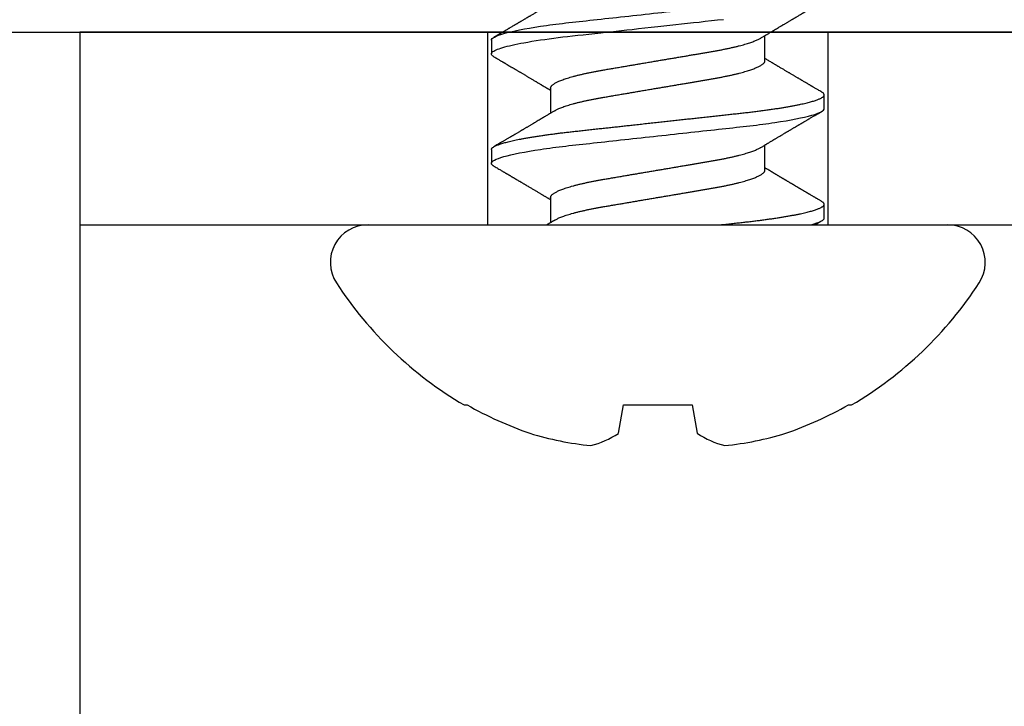
# Model space of a CAD drawing. Units: inches. Extents: x 0 to 108, y 0 to 43.
# Drawn here: x 5 to 6, y 27 to 27 of the extents above; entities that cross this region are included whole.
import ezdxf

# ---------------------------------------------------------------- set-up
doc = ezdxf.new("R2010")
doc.units = ezdxf.units.IN
doc.header["$LTSCALE"] = 0.5
doc.header["$MEASUREMENT"] = 0
doc.layers.add('Arcadia-Profile', color=6, linetype='Continuous')

# ---------------------------------------------------------------- blocks, each defined once
blk = doc.blocks.new('Clip OPG1999-20')
at = {"layer": 'Arcadia-Profile'}
for points in [[(-3.625, -1.25), (3.625, -1.25), (3.625, 0), (-3.625, 0)], [(3.625, 0), (-3.625, 0), (-3.625, -0.125), (3.625, -0.125)], [(-3.3605, -0.125), (-3.1395, -0.125), (-3.1395, 0), (-3.3605, 0)]]:
    blk.add_lwpolyline(points, close=True, dxfattribs=at)
blk = doc.blocks.new('*U101')
at = {"layer": 'Arcadia-Profile'}
for p, q in [((0, 0.18806), (0, -0.18806)), ((-0.11686, 0.12575), (-0.11686, 0.12375)), ((0.04881, 0.108), (0.03994, 0.108)), ((0.11981, 0.108), (0.11094, 0.108)), ((0.01775, 0.06957), (0.00144, 0.06957)), ((0.08875, 0.06957), (0.07244, 0.06957)), ((-0.13533, 0.02557), (-0.11686, 0.02231)), ((-0.11686, 0.02231), (-0.11686, -0.02231)), ((-0.11686, -0.02231), (-0.13533, -0.02557)), ((0.0355, -0.06957), (0.05181, -0.06957)), ((0.1065, -0.06957), (0.12281, -0.06957)), ((0.00444, -0.108), (0.01331, -0.108)), ((0.07544, -0.108), (0.08431, -0.108)), ((-0.11686, -0.12375), (-0.11686, -0.12575))]:
    blk.add_line(p, q, dxfattribs=at)
at = {"layer": 'Arcadia-Profile', "flags": 128}
blk.add_lwpolyline([(0.10904, 0.10632), (0.10936, 0.10682), (0.10977, 0.10734), (0.11017, 0.10771), (0.11056, 0.10793), (0.11094, 0.108), (0.11129, 0.10794), (0.11165, 0.10775), (0.11201, 0.10744), (0.11239, 0.10699), (0.11277, 0.10642), (0.11316, 0.10571), (0.11356, 0.10486), (0.11393, 0.10397), (0.11431, 0.10296), (0.11469, 0.10184), (0.11507, 0.10061), (0.11545, 0.09926), (0.11584, 0.09781), (0.11623, 0.09625), (0.11662, 0.09458), (0.11701, 0.0928), (0.1174, 0.09093), (0.11779, 0.08896), (0.11818, 0.0869), (0.11863, 0.08435), (0.11908, 0.08168), (0.11953, 0.0789), (0.11997, 0.07602), (0.12037, 0.07326), (0.12076, 0.07043), (0.12115, 0.06754), (0.12153, 0.06457), (0.1219, 0.06156), (0.12226, 0.05849), (0.12262, 0.05538), (0.123, 0.05191), (0.12339, 0.04834), (0.12379, 0.04466), (0.12421, 0.0409), (0.12463, 0.03704), (0.12499, 0.03377), (0.12535, 0.03044), (0.12572, 0.02706), (0.1261, 0.02365), (0.12647, 0.02019), (0.12686, 0.01671), (0.12731, 0.01256), (0.12777, 0.00839), (0.12823, 0.0042), (0.12869, 0), (0.12911, -0.00389), (0.12954, -0.00777), (0.12996, -0.01163), (0.13038, -0.01548), (0.1308, -0.01929), (0.13121, -0.02307), (0.13162, -0.0268), (0.13207, -0.03085), (0.1325, -0.03483), (0.13293, -0.03873), (0.13335, -0.04255)], dxfattribs=at)
at = {"layer": 'Arcadia-Profile'}
for centre, radius, start, end in [((-0.02444, 0.18806), 0.02444, 0, 122.99485), ((0.09766, 0), 0.24866, 122.99485, 149.62245), ((0.10069, 0.00054), 0.25002, 150.47504, 160.73805), ((0.06415, 0.02236), 0.2085, 163.08566, 174.18854), ((-0.0871, 0.0577), 0.05796, 194.21711, 213.66985), ((-0.08735, -0.05759), 0.05768, 146.28312, 165.82992), ((0.06411, -0.02237), 0.20846, 185.81039, 196.91541), ((0.10068, -0.00055), 0.25001, 199.26168, 209.52524), ((0.09766, 0), 0.24866, 210.37755, 237.00515), ((-0.02444, -0.18806), 0.02444, 237.00515, 0)]:
    blk.add_arc(centre, radius, start, end, dxfattribs=at)
for points, knots in [([(0.03804, 0.10632), (0.03778, 0.10586), (0.03727, 0.10499), (0.03654, 0.10375), (0.03589, 0.10265), (0.03533, 0.10169), (0.03484, 0.10086), (0.03443, 0.10017), (0.03411, 0.09962), (0.03387, 0.09921), (0.03368, 0.09889), (0.03352, 0.09861), (0.03335, 0.09832), (0.03317, 0.09802), (0.03297, 0.09768), (0.03276, 0.09731), (0.03252, 0.09692), (0.03228, 0.09651), (0.03203, 0.09608), (0.03178, 0.09566), (0.03154, 0.09525), (0.03131, 0.09486), (0.03106, 0.09444), (0.03079, 0.09398), (0.03051, 0.09351), (0.03025, 0.09306), (0.03004, 0.0927), (0.02988, 0.09244), (0.02977, 0.09225), (0.02965, 0.09204), (0.02949, 0.09177), (0.02926, 0.09137), (0.02896, 0.09087), (0.02861, 0.09027), (0.02825, 0.08967), (0.02791, 0.08909), (0.02759, 0.08854), (0.02724, 0.08796), (0.02688, 0.08735), (0.02652, 0.08673), (0.02618, 0.08617), (0.02589, 0.08567), (0.0255, 0.08502), (0.02503, 0.08422), (0.02449, 0.0833), (0.02396, 0.08241), (0.02344, 0.08154), (0.02292, 0.08067), (0.02245, 0.07986), (0.02199, 0.07909), (0.02152, 0.0783), (0.02103, 0.07748), (0.02055, 0.07668), (0.02011, 0.07594), (0.01974, 0.07531), (0.01939, 0.07473), (0.01905, 0.07416), (0.01868, 0.07354), (0.0183, 0.0729), (0.01794, 0.07229), (0.01759, 0.07171), (0.01728, 0.07119), (0.01696, 0.07066), (0.01664, 0.07012), (0.01642, 0.06976), (0.01631, 0.06957)], [0, 0, 0, 0, 0.0373, 0.070897, 0.100793, 0.126993, 0.149497, 0.168309, 0.183429, 0.194048, 0.201818, 0.209306, 0.217186, 0.225457, 0.234038, 0.244554, 0.255302, 0.266284, 0.277605, 0.290647, 0.30035, 0.310974, 0.322517, 0.33498, 0.348362, 0.360979, 0.371237, 0.378148, 0.382267, 0.386619, 0.394856, 0.404801, 0.418867, 0.435348, 0.454126, 0.467948, 0.48277, 0.498591, 0.515411, 0.53304, 0.548652, 0.561472, 0.573888, 0.601671, 0.626547, 0.648771, 0.674267, 0.698043, 0.719968, 0.739922, 0.761523, 0.783995, 0.807087, 0.827421, 0.844239, 0.858834, 0.874508, 0.891375, 0.909438, 0.926605, 0.941616, 0.956227, 0.969859, 0.984777, 1, 1, 1, 1]), ([(0.03804, 0.10632), (0.03815, 0.10649), (0.0384, 0.10689), (0.03877, 0.10736), (0.03917, 0.10773), (0.03956, 0.10796), (0.03981, 0.10799), (0.03994, 0.108)], [0, 0, 0, 0, 0.163147, 0.375007, 0.585185, 0.793555, 1, 1, 1, 1]), ([(0.03994, 0.108), (0.04122, 0.108), (0.04271, 0.10537), (0.04584, 0.09442), (0.04747, 0.08611), (0.04972, 0.07097), (0.05044, 0.06549), (0.05179, 0.05407), (0.05241, 0.04814), (0.05452, 0.02889), (0.0561, 0.01447), (0.05927, -0.01447), (0.06085, -0.02889), (0.06296, -0.04814), (0.06359, -0.05407), (0.06493, -0.06549), (0.06565, -0.07097), (0.06791, -0.08611), (0.06953, -0.09442), (0.07266, -0.10537), (0.07416, -0.108), (0.07544, -0.108)], [0, 0, 0, 0, 0.125, 0.125, 0.25, 0.25, 0.3125, 0.3125, 0.375, 0.375, 0.5, 0.5, 0.625, 0.625, 0.6875, 0.6875, 0.75, 0.75, 0.875, 0.875, 1, 1, 1, 1]), ([(0.04881, 0.108), (0.04893, 0.10799), (0.04916, 0.10796), (0.04952, 0.10777), (0.04989, 0.10746), (0.05026, 0.10701), (0.05065, 0.10644), (0.05104, 0.10573), (0.05143, 0.10491), (0.05181, 0.10399), (0.05218, 0.10298), (0.05256, 0.10186), (0.05294, 0.10063), (0.05333, 0.09928), (0.05372, 0.09783), (0.05411, 0.09626), (0.0545, 0.09459), (0.05489, 0.09282), (0.05528, 0.09095), (0.05567, 0.08898), (0.05608, 0.08679), (0.05651, 0.08437), (0.05696, 0.0817), (0.0574, 0.07892), (0.05783, 0.07611), (0.05824, 0.07328), (0.05864, 0.07045), (0.05903, 0.06756), (0.05941, 0.06459), (0.05978, 0.06158), (0.06014, 0.05851), (0.06051, 0.05529), (0.06087, 0.05191), (0.06127, 0.04834), (0.06167, 0.04466), (0.06208, 0.0409), (0.06248, 0.03726), (0.06286, 0.03377), (0.06323, 0.03044), (0.0636, 0.02706), (0.06397, 0.02365), (0.06435, 0.02019), (0.06475, 0.0165), (0.06519, 0.01256), (0.06564, 0.00839), (0.0661, 0.0042), (0.06655, 0.0001), (0.06699, -0.00389), (0.06741, -0.00777), (0.06784, -0.01163), (0.06826, -0.01548), (0.06868, -0.01929), (0.06909, -0.02307), (0.06951, -0.02692), (0.06994, -0.03085), (0.07038, -0.03483), (0.07081, -0.03873), (0.07122, -0.04255), (0.07163, -0.04627), (0.07203, -0.0499), (0.07242, -0.05344), (0.0728, -0.0569), (0.07319, -0.06029), (0.0736, -0.06361), (0.07401, -0.06685), (0.07442, -0.07), (0.07485, -0.07306), (0.07527, -0.07597), (0.07569, -0.07871), (0.0761, -0.08129), (0.07652, -0.08378), (0.07694, -0.08617), (0.07736, -0.08845), (0.07778, -0.09063), (0.0782, -0.09263), (0.0786, -0.09446), (0.07899, -0.09614), (0.07938, -0.09771), (0.07977, -0.09917), (0.08015, -0.10052), (0.08053, -0.10177), (0.08091, -0.1029), (0.08129, -0.10391), (0.08166, -0.10481), (0.08202, -0.1056), (0.08238, -0.10628), (0.08276, -0.10687), (0.08315, -0.10737), (0.08355, -0.10773), (0.08394, -0.10795), (0.0843, -0.10802), (0.08466, -0.10796), (0.08502, -0.10777), (0.08539, -0.10746), (0.08576, -0.10701), (0.08604, -0.10662), (0.08619, -0.10635), (0.08621, -0.10631)], [0, 0, 0, 0, 0.010162, 0.020412, 0.030746, 0.041157, 0.051641, 0.062192, 0.072803, 0.082578, 0.092394, 0.102246, 0.112128, 0.122036, 0.131963, 0.141905, 0.151855, 0.161809, 0.17176, 0.181704, 0.191635, 0.203314, 0.214958, 0.226559, 0.238107, 0.248743, 0.259321, 0.269835, 0.28028, 0.290648, 0.300936, 0.311137, 0.322294, 0.333542, 0.344891, 0.356336, 0.367869, 0.377542, 0.387265, 0.397035, 0.406847, 0.416695, 0.426574, 0.438249, 0.449952, 0.461673, 0.473402, 0.48426, 0.495111, 0.505947, 0.516761, 0.527547, 0.538298, 0.549007, 0.560729, 0.572384, 0.583963, 0.595459, 0.606863, 0.618169, 0.62937, 0.640538, 0.651811, 0.663183, 0.674444, 0.685788, 0.697208, 0.708697, 0.719385, 0.730117, 0.740889, 0.751692, 0.762519, 0.773364, 0.78422, 0.794173, 0.804124, 0.814067, 0.823995, 0.833905, 0.843789, 0.853643, 0.863462, 0.873241, 0.882974, 0.892657, 0.902285, 0.913555, 0.924736, 0.935821, 0.946804, 0.956966, 0.967216, 0.97755, 0.987961, 0.998445, 1, 1, 1, 1]), ([(0.07404, 0.06689), (0.07387, 0.06718), (0.07355, 0.06772), (0.0731, 0.06847), (0.07271, 0.06911), (0.07238, 0.06967), (0.07208, 0.07017), (0.07179, 0.07066), (0.07142, 0.07127), (0.071, 0.07198), (0.07052, 0.07279), (0.06999, 0.07366), (0.0694, 0.07465), (0.06872, 0.0758), (0.06799, 0.07702), (0.06736, 0.07809), (0.06683, 0.07898), (0.06644, 0.07963), (0.06611, 0.08019), (0.06582, 0.08068), (0.06551, 0.0812), (0.06515, 0.08181), (0.06474, 0.0825), (0.06431, 0.08323), (0.06388, 0.08394), (0.06346, 0.08465), (0.06305, 0.08536), (0.06264, 0.08604), (0.06228, 0.08666), (0.06197, 0.08718), (0.06171, 0.08762), (0.06147, 0.08802), (0.06124, 0.08841), (0.06099, 0.08883), (0.06071, 0.08931), (0.06038, 0.08987), (0.05998, 0.09054), (0.05953, 0.09131), (0.0591, 0.09204), (0.05871, 0.09269), (0.0584, 0.09323), (0.05811, 0.09372), (0.05787, 0.09413), (0.05767, 0.09446), (0.05753, 0.09471), (0.05737, 0.09497), (0.05717, 0.09531), (0.05689, 0.09578), (0.05657, 0.09633), (0.05618, 0.097), (0.05576, 0.0977), (0.05534, 0.09843), (0.05493, 0.09913), (0.05451, 0.09984), (0.05405, 0.10062), (0.05351, 0.10154), (0.05289, 0.1026), (0.05219, 0.10379), (0.05146, 0.10503), (0.05096, 0.10589), (0.0507, 0.10632)], [0, 0, 0, 0, 0.022021, 0.041178, 0.057465, 0.070985, 0.083593, 0.095975, 0.108132, 0.129787, 0.150275, 0.169693, 0.196588, 0.225623, 0.25722, 0.289323, 0.307398, 0.324769, 0.338924, 0.349903, 0.362501, 0.378157, 0.396863, 0.415118, 0.433238, 0.451224, 0.469076, 0.486785, 0.503128, 0.516006, 0.527029, 0.536493, 0.546333, 0.5569, 0.568196, 0.582707, 0.599629, 0.619098, 0.641114, 0.654839, 0.669142, 0.681786, 0.692242, 0.700512, 0.706593, 0.711361, 0.72031, 0.732351, 0.747256, 0.76208, 0.782676, 0.801024, 0.817473, 0.83521, 0.855004, 0.876854, 0.905216, 0.935422, 0.967016, 1, 1, 1, 1]), ([(0.10905, 0.10632), (0.10881, 0.10593), (0.10838, 0.10518), (0.10776, 0.10412), (0.10721, 0.10319), (0.10673, 0.10237), (0.10632, 0.10168), (0.10601, 0.10114), (0.10577, 0.10074), (0.10561, 0.10047), (0.10548, 0.10025), (0.10535, 0.10002), (0.10517, 0.09973), (0.10494, 0.09932), (0.10465, 0.09883), (0.10432, 0.09828), (0.10363, 0.0971), (0.10292, 0.09589), (0.1022, 0.09467), (0.10183, 0.09405), (0.10151, 0.0935), (0.10123, 0.09302), (0.10096, 0.09257), (0.10068, 0.09209), (0.10035, 0.09153), (0.09998, 0.09091), (0.09958, 0.09024), (0.09918, 0.08955), (0.09878, 0.08887), (0.09835, 0.08814), (0.09791, 0.08739), (0.09747, 0.08665), (0.09707, 0.08598), (0.0967, 0.08535), (0.09632, 0.08471), (0.0959, 0.084), (0.09546, 0.08325), (0.095, 0.08248), (0.09453, 0.08169), (0.09402, 0.08083), (0.09354, 0.08001), (0.0931, 0.07928), (0.09276, 0.0787), (0.09246, 0.0782), (0.09217, 0.07772), (0.09186, 0.07719), (0.09151, 0.07661), (0.09115, 0.07601), (0.0907, 0.07524), (0.09016, 0.07434), (0.08954, 0.0733), (0.08893, 0.07227), (0.08842, 0.07142), (0.08801, 0.07073), (0.08771, 0.07024), (0.08748, 0.06985), (0.08735, 0.06963), (0.08731, 0.06957)], [0, 0, 0, 0, 0.032056, 0.060793, 0.086214, 0.10832, 0.127113, 0.142595, 0.152035, 0.159613, 0.16533, 0.169512, 0.178312, 0.189339, 0.202593, 0.218073, 0.234624, 0.298282, 0.3168, 0.334005, 0.349065, 0.361981, 0.373144, 0.385893, 0.400988, 0.418428, 0.437055, 0.455681, 0.474303, 0.492924, 0.514861, 0.535462, 0.553663, 0.569469, 0.586433, 0.606095, 0.627147, 0.648004, 0.668924, 0.691995, 0.717669, 0.736159, 0.752052, 0.764946, 0.777019, 0.79137, 0.807923, 0.824618, 0.840632, 0.870643, 0.898423, 0.925314, 0.954847, 0.968328, 0.981749, 0.99512, 1, 1, 1, 1]), ([(0.11981, 0.108), (0.12109, 0.108), (0.12259, 0.10537), (0.12572, 0.09442), (0.12734, 0.08611), (0.1296, 0.07097), (0.13032, 0.06549), (0.13166, 0.05407), (0.13229, 0.04814), (0.1344, 0.02889), (0.13598, 0.01447), (0.13915, -0.01447), (0.14073, -0.02889), (0.14284, -0.04814), (0.14346, -0.05407), (0.14481, -0.06549), (0.14553, -0.07097), (0.14778, -0.08611), (0.14941, -0.09442), (0.15254, -0.10537), (0.15403, -0.108), (0.15531, -0.108)], [0, 0, 0, 0, 0.125, 0.125, 0.25, 0.25, 0.3125, 0.3125, 0.375, 0.375, 0.5, 0.5, 0.625, 0.625, 0.6875, 0.6875, 0.75, 0.75, 0.875, 0.875, 1, 1, 1, 1]), ([(0.14504, 0.06689), (0.14488, 0.06717), (0.14456, 0.06769), (0.14413, 0.06841), (0.14377, 0.06901), (0.14348, 0.0695), (0.14326, 0.06986), (0.14311, 0.07012), (0.14298, 0.07033), (0.14284, 0.07057), (0.14266, 0.07087), (0.14244, 0.07123), (0.14212, 0.07177), (0.14172, 0.07245), (0.14127, 0.0732), (0.14088, 0.07385), (0.14054, 0.07442), (0.14024, 0.07493), (0.13996, 0.07539), (0.13969, 0.07585), (0.13938, 0.07637), (0.13902, 0.07698), (0.13862, 0.07765), (0.13816, 0.07842), (0.13764, 0.07929), (0.13709, 0.08022), (0.13656, 0.08111), (0.13608, 0.08193), (0.13568, 0.0826), (0.13536, 0.08314), (0.13509, 0.08359), (0.13482, 0.08405), (0.13454, 0.08452), (0.13423, 0.08505), (0.1339, 0.08561), (0.13355, 0.0862), (0.13319, 0.08681), (0.1328, 0.08747), (0.1324, 0.08814), (0.13204, 0.08875), (0.13175, 0.08925), (0.13154, 0.08961), (0.13137, 0.0899), (0.13119, 0.09019), (0.13096, 0.09058), (0.13068, 0.09105), (0.13038, 0.09156), (0.13008, 0.09207), (0.12966, 0.09278), (0.12914, 0.09367), (0.12853, 0.0947), (0.12799, 0.09562), (0.12752, 0.09641), (0.12714, 0.09706), (0.12683, 0.0976), (0.12654, 0.09809), (0.12622, 0.09863), (0.12587, 0.09923), (0.12546, 0.09992), (0.12501, 0.10069), (0.1245, 0.10156), (0.12392, 0.10255), (0.12325, 0.10368), (0.12251, 0.10495), (0.12198, 0.10585), (0.1217, 0.10632)], [0, 0, 0, 0, 0.021375, 0.03972, 0.055031, 0.067305, 0.076539, 0.08273, 0.087048, 0.092973, 0.100638, 0.110046, 0.120502, 0.142117, 0.161182, 0.177696, 0.191942, 0.204947, 0.216448, 0.227023, 0.240092, 0.256164, 0.273342, 0.290692, 0.315269, 0.339346, 0.361896, 0.382816, 0.401494, 0.412788, 0.424203, 0.435772, 0.447495, 0.46056, 0.476123, 0.489953, 0.505295, 0.52215, 0.540303, 0.556283, 0.568886, 0.578109, 0.583485, 0.590784, 0.600685, 0.61318, 0.626512, 0.639382, 0.65179, 0.680785, 0.706886, 0.730076, 0.750242, 0.767358, 0.77929, 0.790863, 0.805007, 0.819888, 0.837098, 0.856817, 0.878297, 0.903351, 0.931985, 0.9642, 1, 1, 1, 1]), ([(0.00304, 0.06689), (0.00292, 0.06709), (0.0027, 0.06746), (0.00242, 0.06793), (0.00219, 0.06832), (0.00198, 0.06867), (0.00173, 0.06909), (0.00144, 0.06957), (0.00113, 0.07008), (0.00069, 0.07083), (0.00031, 0.07145), (0.00004, 0.07191), (0.00001, 0.07197)], [0, 0, 0, 0, 0.120131, 0.214088, 0.282736, 0.348674, 0.421796, 0.528216, 0.632905, 0.727629, 0.966718, 1, 1, 1, 1]), ([(0.00304, 0.06689), (0.00305, 0.06688), (0.00321, 0.06663), (0.00352, 0.06605), (0.00398, 0.06515), (0.00444, 0.06414), (0.00492, 0.06298), (0.00543, 0.06166), (0.00595, 0.06018), (0.00647, 0.05857), (0.00699, 0.05686), (0.00751, 0.05503), (0.00802, 0.05311), (0.00853, 0.05109), (0.00902, 0.04902), (0.0095, 0.04691), (0.00996, 0.04477), (0.0104, 0.04257), (0.01084, 0.04032), (0.01127, 0.03803), (0.01171, 0.03555), (0.01216, 0.03287), (0.01265, 0.02996), (0.01317, 0.02696), (0.01367, 0.02397), (0.01417, 0.02103), (0.01467, 0.01814), (0.01517, 0.01519), (0.01567, 0.01221), (0.01619, 0.00919), (0.01671, 0.00614), (0.01723, 0.00307), (0.01774, 0.00005), (0.01825, -0.00292), (0.01874, -0.00584), (0.01924, -0.00873), (0.01972, -0.01161), (0.02021, -0.01445), (0.02068, -0.01721), (0.02113, -0.01987), (0.02157, -0.02243), (0.02199, -0.02495), (0.02241, -0.02741), (0.02284, -0.0299), (0.02326, -0.03241), (0.02369, -0.03495), (0.02412, -0.03742), (0.02457, -0.03985), (0.02503, -0.04222), (0.0255, -0.04455), (0.02598, -0.0468), (0.02646, -0.04895), (0.02694, -0.05099), (0.02743, -0.05291), (0.02791, -0.05475), (0.0284, -0.0565), (0.0289, -0.05815), (0.02939, -0.05968), (0.02986, -0.06107), (0.03033, -0.06235), (0.0308, -0.06352), (0.03126, -0.06459), (0.03174, -0.0656), (0.03223, -0.06652), (0.03273, -0.06735), (0.03322, -0.06804), (0.0337, -0.06861), (0.03417, -0.06904), (0.03463, -0.06935), (0.03507, -0.06954), (0.03536, -0.06956), (0.0355, -0.06957)], [0, 0, 0, 0, 0.000796, 0.014465, 0.028191, 0.041965, 0.055775, 0.071216, 0.086673, 0.102128, 0.117566, 0.132972, 0.148329, 0.163623, 0.178838, 0.193212, 0.207489, 0.221659, 0.235711, 0.249635, 0.263421, 0.279576, 0.295908, 0.312424, 0.329106, 0.344129, 0.359257, 0.374477, 0.389775, 0.405136, 0.420544, 0.435984, 0.45144, 0.466128, 0.480802, 0.495449, 0.510056, 0.524608, 0.539094, 0.552679, 0.566184, 0.579599, 0.592914, 0.60612, 0.620721, 0.635165, 0.649628, 0.664247, 0.67901, 0.693906, 0.708921, 0.724043, 0.738501, 0.753029, 0.767617, 0.78225, 0.796916, 0.8116, 0.825451, 0.839294, 0.85312, 0.866915, 0.88067, 0.89596, 0.91117, 0.926286, 0.941294, 0.956182, 0.970937, 0.985546, 1, 1, 1, 1]), ([(0.01775, 0.06957), (0.01789, 0.06956), (0.01816, 0.06954), (0.01858, 0.06937), (0.01901, 0.06909), (0.01946, 0.0687), (0.01991, 0.06819), (0.02037, 0.06758), (0.02082, 0.06686), (0.02127, 0.06606), (0.02173, 0.06515), (0.02219, 0.06414), (0.02267, 0.06298), (0.02318, 0.06166), (0.0237, 0.06018), (0.02422, 0.05857), (0.02474, 0.05686), (0.02526, 0.05503), (0.02577, 0.05311), (0.02628, 0.05109), (0.02677, 0.04902), (0.02725, 0.04691), (0.02771, 0.04477), (0.02815, 0.04257), (0.02859, 0.04032), (0.02902, 0.03803), (0.02946, 0.03555), (0.02991, 0.03287), (0.0304, 0.02996), (0.03092, 0.02696), (0.03142, 0.02397), (0.03192, 0.02103), (0.03242, 0.01814), (0.03292, 0.01519), (0.03342, 0.01221), (0.03394, 0.00919), (0.03446, 0.00614), (0.03498, 0.00307), (0.03549, 0.00005), (0.036, -0.00292), (0.03649, -0.00584), (0.03699, -0.00873), (0.03747, -0.01161), (0.03796, -0.01445), (0.03843, -0.01721), (0.03888, -0.01987), (0.03932, -0.02243), (0.03974, -0.02495), (0.04016, -0.02741), (0.04059, -0.0299), (0.04101, -0.03241), (0.04144, -0.03495), (0.04187, -0.03742), (0.04232, -0.03985), (0.04278, -0.04222), (0.04325, -0.04455), (0.04373, -0.0468), (0.04421, -0.04895), (0.04469, -0.05099), (0.04518, -0.05291), (0.04566, -0.05475), (0.04615, -0.0565), (0.04665, -0.05815), (0.04714, -0.05968), (0.04761, -0.06107), (0.04808, -0.06235), (0.04855, -0.06352), (0.04901, -0.06459), (0.04949, -0.06559), (0.04989, -0.06636), (0.05013, -0.06675), (0.05021, -0.06688)], [0, 0, 0, 0, 0.013732, 0.027605, 0.04161, 0.055737, 0.069975, 0.084314, 0.097914, 0.111583, 0.12531, 0.139084, 0.152894, 0.168336, 0.183792, 0.199247, 0.214686, 0.230092, 0.245449, 0.260743, 0.275958, 0.290332, 0.304609, 0.31878, 0.332832, 0.346756, 0.360542, 0.376697, 0.393029, 0.409545, 0.426227, 0.44125, 0.456378, 0.471599, 0.486897, 0.502258, 0.517666, 0.533106, 0.548562, 0.56325, 0.577924, 0.592572, 0.607178, 0.621731, 0.636216, 0.649802, 0.663307, 0.676722, 0.690037, 0.703243, 0.717844, 0.732288, 0.746752, 0.761371, 0.776134, 0.791029, 0.806045, 0.821167, 0.835625, 0.850154, 0.864741, 0.879375, 0.89404, 0.908725, 0.922575, 0.936419, 0.950245, 0.96404, 0.977795, 0.993085, 1, 1, 1, 1]), ([(0.07404, 0.06689), (0.07405, 0.06688), (0.07421, 0.06663), (0.07452, 0.06605), (0.07498, 0.06515), (0.07544, 0.06414), (0.07592, 0.06298), (0.07643, 0.06166), (0.07695, 0.06018), (0.07747, 0.05857), (0.07799, 0.05686), (0.07851, 0.05503), (0.07902, 0.05311), (0.07953, 0.05109), (0.08002, 0.04902), (0.0805, 0.04691), (0.08096, 0.04477), (0.0814, 0.04257), (0.08184, 0.04032), (0.08227, 0.03803), (0.08271, 0.03555), (0.08316, 0.03287), (0.08365, 0.02996), (0.08417, 0.02696), (0.08467, 0.02397), (0.08517, 0.02103), (0.08567, 0.01814), (0.08617, 0.01519), (0.08667, 0.01221), (0.08719, 0.00919), (0.08771, 0.00614), (0.08823, 0.00307), (0.08874, 0.00005), (0.08925, -0.00292), (0.08974, -0.00584), (0.09024, -0.00873), (0.09072, -0.01161), (0.09121, -0.01445), (0.09168, -0.01721), (0.09213, -0.01987), (0.09257, -0.02243), (0.09299, -0.02495), (0.09341, -0.02741), (0.09384, -0.0299), (0.09426, -0.03241), (0.09469, -0.03495), (0.09512, -0.03742), (0.09557, -0.03985), (0.09603, -0.04222), (0.0965, -0.04455), (0.09698, -0.0468), (0.09746, -0.04895), (0.09794, -0.05099), (0.09843, -0.05291), (0.09891, -0.05475), (0.0994, -0.0565), (0.0999, -0.05815), (0.10039, -0.05968), (0.10086, -0.06107), (0.10133, -0.06235), (0.1018, -0.06352), (0.10226, -0.06459), (0.10274, -0.0656), (0.10323, -0.06652), (0.10373, -0.06735), (0.10422, -0.06804), (0.1047, -0.06861), (0.10517, -0.06904), (0.10563, -0.06935), (0.10607, -0.06954), (0.10636, -0.06956), (0.1065, -0.06957)], [0, 0, 0, 0, 0.000799, 0.014468, 0.028195, 0.041969, 0.055779, 0.07122, 0.086676, 0.102131, 0.117569, 0.132975, 0.148332, 0.163626, 0.178841, 0.193214, 0.207492, 0.221662, 0.235714, 0.249638, 0.263424, 0.279579, 0.295911, 0.312426, 0.329109, 0.344131, 0.359259, 0.374479, 0.389777, 0.405138, 0.420546, 0.435986, 0.451442, 0.46613, 0.480804, 0.495451, 0.510057, 0.52461, 0.539095, 0.552681, 0.566186, 0.5796, 0.592915, 0.606121, 0.620722, 0.635166, 0.64963, 0.664248, 0.679011, 0.693907, 0.708922, 0.724044, 0.738502, 0.75303, 0.767618, 0.782251, 0.796917, 0.811601, 0.825452, 0.839295, 0.85312, 0.866916, 0.880671, 0.89596, 0.91117, 0.926286, 0.941295, 0.956182, 0.970937, 0.985546, 1, 1, 1, 1]), ([(0.08875, 0.06957), (0.08889, 0.06956), (0.08916, 0.06954), (0.08958, 0.06937), (0.09001, 0.06909), (0.09046, 0.0687), (0.09091, 0.06819), (0.09137, 0.06758), (0.09182, 0.06686), (0.09227, 0.06606), (0.09273, 0.06515), (0.09319, 0.06414), (0.09367, 0.06298), (0.09418, 0.06166), (0.0947, 0.06018), (0.09522, 0.05857), (0.09574, 0.05686), (0.09626, 0.05503), (0.09677, 0.05311), (0.09728, 0.05109), (0.09777, 0.04902), (0.09825, 0.04691), (0.09871, 0.04477), (0.09915, 0.04257), (0.09959, 0.04032), (0.10002, 0.03803), (0.10046, 0.03555), (0.10091, 0.03287), (0.1014, 0.02996), (0.10192, 0.02696), (0.10242, 0.02397), (0.10292, 0.02103), (0.10342, 0.01814), (0.10392, 0.01519), (0.10442, 0.01221), (0.10494, 0.00919), (0.10546, 0.00614), (0.10598, 0.00307), (0.10649, 0.00005), (0.107, -0.00292), (0.10749, -0.00584), (0.10799, -0.00873), (0.10847, -0.01161), (0.10896, -0.01445), (0.10943, -0.01721), (0.10988, -0.01987), (0.11032, -0.02243), (0.11074, -0.02495), (0.11116, -0.02741), (0.11159, -0.0299), (0.11201, -0.03241), (0.11244, -0.03495), (0.11287, -0.03742), (0.11332, -0.03985), (0.11378, -0.04222), (0.11425, -0.04455), (0.11473, -0.0468), (0.11521, -0.04895), (0.11569, -0.05099), (0.11618, -0.05291), (0.11666, -0.05475), (0.11715, -0.0565), (0.11765, -0.05815), (0.11814, -0.05968), (0.11861, -0.06107), (0.11908, -0.06235), (0.11955, -0.06352), (0.12001, -0.06459), (0.12049, -0.06559), (0.12089, -0.06636), (0.12113, -0.06675), (0.12121, -0.06688)], [0, 0, 0, 0, 0.013732, 0.027605, 0.04161, 0.055737, 0.069975, 0.084314, 0.097914, 0.111583, 0.12531, 0.139084, 0.152894, 0.168335, 0.183792, 0.199247, 0.214686, 0.230091, 0.245449, 0.260743, 0.275958, 0.290331, 0.304609, 0.318779, 0.332831, 0.346755, 0.360542, 0.376696, 0.393028, 0.409544, 0.426227, 0.441249, 0.456377, 0.471598, 0.486896, 0.502257, 0.517665, 0.533105, 0.548561, 0.563249, 0.577923, 0.592571, 0.607177, 0.62173, 0.636215, 0.649801, 0.663306, 0.676721, 0.690036, 0.703242, 0.717843, 0.732287, 0.746751, 0.761369, 0.776132, 0.791028, 0.806044, 0.821166, 0.835623, 0.850152, 0.86474, 0.879373, 0.894039, 0.908724, 0.922574, 0.936418, 0.950243, 0.964039, 0.977794, 0.993083, 1, 1, 1, 1]), ([(0, -0.0405), (0.00014, -0.04173), (0.0004, -0.04419), (0.0008, -0.04779), (0.00118, -0.0513), (0.00156, -0.05472), (0.00193, -0.05808), (0.00232, -0.06131), (0.0027, -0.06444), (0.00308, -0.06744), (0.00348, -0.07038), (0.00387, -0.07325), (0.00428, -0.07603), (0.00469, -0.07871), (0.0051, -0.08129), (0.00552, -0.08378), (0.00594, -0.08617), (0.00636, -0.08845), (0.00678, -0.09063), (0.0072, -0.09263), (0.0076, -0.09446), (0.00799, -0.09614), (0.00838, -0.09771), (0.00877, -0.09917), (0.00915, -0.10052), (0.00953, -0.10177), (0.00991, -0.1029), (0.01029, -0.10391), (0.01066, -0.10481), (0.01102, -0.1056), (0.01138, -0.10628), (0.01176, -0.10687), (0.01215, -0.10737), (0.01255, -0.10773), (0.01294, -0.10795), (0.0133, -0.10802), (0.01366, -0.10796), (0.01402, -0.10777), (0.01439, -0.10746), (0.01476, -0.10701), (0.01504, -0.10662), (0.01519, -0.10635), (0.01521, -0.10631)], [0, 0, 0, 0, 0.0272477, 0.0542761, 0.0810696, 0.1076246, 0.1342746, 0.1611683, 0.186735, 0.2124913, 0.2384231, 0.2645155, 0.290753, 0.3167746, 0.342906, 0.369131, 0.3954329, 0.4217946, 0.448199, 0.4746287, 0.4988632, 0.5230908, 0.5472979, 0.571471, 0.5955969, 0.6196624, 0.6436546, 0.6675608, 0.6913686, 0.7150659, 0.7386409, 0.7620824, 0.7895229, 0.8167456, 0.8437342, 0.8704735, 0.8952153, 0.9201717, 0.9453306, 0.9706795, 0.9962048, 1, 1, 1, 1]), ([(0.0152, -0.10632), (0.01537, -0.10603), (0.01569, -0.1055), (0.01613, -0.10475), (0.0165, -0.10411), (0.01682, -0.10356), (0.01712, -0.10306), (0.01739, -0.10259), (0.01769, -0.10208), (0.01803, -0.10151), (0.01841, -0.10085), (0.01884, -0.10013), (0.01923, -0.09947), (0.01955, -0.09891), (0.01979, -0.09851), (0.01999, -0.09817), (0.02018, -0.09784), (0.02038, -0.09751), (0.0206, -0.09714), (0.02084, -0.09672), (0.02111, -0.09626), (0.0214, -0.09577), (0.02169, -0.09529), (0.02197, -0.09481), (0.02225, -0.09434), (0.02255, -0.09383), (0.02284, -0.09332), (0.02312, -0.09286), (0.02333, -0.0925), (0.0235, -0.0922), (0.02368, -0.09191), (0.02388, -0.09157), (0.02413, -0.09114), (0.02441, -0.09066), (0.02471, -0.09016), (0.02501, -0.08965), (0.0253, -0.08916), (0.02558, -0.08868), (0.02585, -0.08823), (0.02608, -0.08784), (0.02627, -0.08751), (0.02644, -0.08723), (0.02662, -0.08693), (0.02685, -0.08654), (0.02714, -0.08604), (0.02749, -0.08546), (0.02784, -0.08486), (0.02818, -0.08429), (0.0285, -0.08374), (0.0288, -0.08324), (0.02905, -0.08281), (0.02925, -0.08248), (0.02943, -0.08218), (0.02962, -0.08185), (0.02985, -0.08147), (0.03011, -0.08102), (0.0304, -0.08054), (0.03071, -0.08002), (0.03103, -0.07949), (0.03135, -0.07893), (0.03167, -0.07841), (0.03194, -0.07794), (0.03218, -0.07754), (0.03242, -0.07714), (0.0327, -0.07666), (0.03302, -0.07614), (0.03349, -0.07535), (0.03409, -0.07434), (0.0348, -0.07314), (0.03548, -0.072), (0.03602, -0.0711), (0.03644, -0.0704), (0.0367, -0.06996), (0.03687, -0.06968), (0.03694, -0.06957)], [0, 0, 0, 0, 0.023335, 0.043638, 0.060912, 0.075293, 0.088613, 0.101442, 0.113782, 0.130146, 0.147863, 0.16749, 0.18887, 0.201856, 0.212735, 0.22154, 0.229998, 0.239094, 0.248685, 0.260519, 0.272928, 0.285992, 0.30064, 0.312451, 0.325236, 0.338996, 0.353668, 0.366641, 0.37653, 0.383364, 0.390756, 0.400195, 0.411682, 0.425198, 0.439294, 0.453025, 0.46639, 0.47939, 0.49201, 0.503092, 0.511766, 0.518465, 0.526246, 0.536104, 0.550383, 0.567046, 0.583406, 0.599062, 0.614013, 0.628207, 0.640188, 0.648655, 0.655813, 0.664569, 0.675081, 0.687346, 0.700801, 0.714826, 0.72942, 0.744583, 0.759927, 0.772661, 0.782231, 0.792887, 0.805883, 0.820774, 0.835911, 0.870501, 0.903142, 0.934031, 0.963855, 0.976851, 0.991209, 1, 1, 1, 1]), ([(0.05021, -0.06689), (0.05037, -0.06717), (0.05069, -0.06769), (0.05112, -0.06841), (0.05148, -0.06901), (0.05177, -0.0695), (0.05199, -0.06986), (0.05214, -0.07012), (0.05227, -0.07033), (0.05241, -0.07057), (0.05259, -0.07087), (0.05281, -0.07123), (0.05313, -0.07177), (0.05353, -0.07245), (0.05398, -0.0732), (0.05437, -0.07385), (0.05471, -0.07442), (0.05501, -0.07493), (0.05529, -0.07539), (0.05556, -0.07585), (0.05587, -0.07637), (0.05623, -0.07698), (0.05663, -0.07765), (0.05709, -0.07842), (0.05761, -0.07929), (0.05816, -0.08022), (0.05869, -0.08111), (0.05917, -0.08193), (0.05957, -0.0826), (0.05989, -0.08314), (0.06016, -0.08359), (0.06043, -0.08405), (0.06071, -0.08452), (0.06102, -0.08505), (0.06135, -0.08561), (0.0617, -0.0862), (0.06206, -0.08681), (0.06245, -0.08747), (0.06285, -0.08814), (0.06321, -0.08875), (0.0635, -0.08925), (0.06371, -0.08961), (0.06388, -0.0899), (0.06406, -0.09019), (0.06429, -0.09058), (0.06457, -0.09105), (0.06487, -0.09156), (0.06517, -0.09207), (0.06559, -0.09278), (0.06611, -0.09367), (0.06672, -0.0947), (0.06726, -0.09562), (0.06773, -0.09641), (0.06811, -0.09706), (0.06842, -0.0976), (0.06871, -0.09809), (0.06903, -0.09863), (0.06938, -0.09923), (0.06979, -0.09992), (0.07024, -0.10069), (0.07075, -0.10156), (0.07133, -0.10255), (0.072, -0.10368), (0.07274, -0.10495), (0.07327, -0.10585), (0.07355, -0.10632)], [0, 0, 0, 0, 0.021375, 0.03972, 0.055031, 0.067305, 0.076539, 0.08273, 0.087048, 0.092973, 0.100639, 0.110046, 0.120502, 0.142117, 0.161182, 0.177696, 0.191942, 0.204947, 0.216448, 0.227023, 0.240092, 0.256164, 0.273342, 0.290692, 0.315269, 0.339346, 0.361896, 0.382816, 0.401494, 0.412788, 0.424203, 0.435772, 0.447495, 0.46056, 0.476124, 0.489953, 0.505295, 0.52215, 0.540303, 0.556283, 0.568886, 0.578109, 0.583485, 0.590784, 0.600685, 0.61318, 0.626512, 0.639382, 0.65179, 0.680785, 0.706886, 0.730076, 0.750242, 0.767358, 0.77929, 0.790863, 0.805006, 0.819888, 0.837098, 0.856817, 0.878297, 0.903351, 0.931985, 0.9642, 1, 1, 1, 1]), ([(0.0862, -0.10632), (0.08644, -0.10593), (0.08687, -0.10518), (0.08749, -0.10412), (0.08804, -0.10319), (0.08852, -0.10237), (0.08893, -0.10168), (0.08924, -0.10114), (0.08948, -0.10074), (0.08964, -0.10047), (0.08977, -0.10025), (0.0899, -0.10002), (0.09008, -0.09973), (0.09031, -0.09932), (0.0906, -0.09883), (0.09093, -0.09828), (0.09162, -0.0971), (0.09233, -0.09589), (0.09305, -0.09467), (0.09342, -0.09405), (0.09374, -0.0935), (0.09402, -0.09302), (0.09429, -0.09257), (0.09457, -0.09209), (0.0949, -0.09153), (0.09527, -0.09091), (0.09567, -0.09024), (0.09607, -0.08955), (0.09647, -0.08887), (0.0969, -0.08814), (0.09734, -0.08739), (0.09778, -0.08665), (0.09818, -0.08598), (0.09855, -0.08535), (0.09893, -0.08471), (0.09935, -0.084), (0.09979, -0.08325), (0.10025, -0.08248), (0.10072, -0.08169), (0.10123, -0.08083), (0.10171, -0.08001), (0.10215, -0.07928), (0.10249, -0.0787), (0.10279, -0.0782), (0.10308, -0.07772), (0.10339, -0.07719), (0.10374, -0.07661), (0.1041, -0.07601), (0.10455, -0.07524), (0.10509, -0.07434), (0.10571, -0.0733), (0.10632, -0.07227), (0.10683, -0.07142), (0.10724, -0.07073), (0.10754, -0.07024), (0.10777, -0.06985), (0.1079, -0.06963), (0.10794, -0.06957)], [0, 0, 0, 0, 0.032056, 0.060793, 0.086214, 0.10832, 0.127113, 0.142595, 0.152035, 0.159613, 0.16533, 0.169512, 0.178312, 0.189339, 0.202593, 0.218073, 0.234624, 0.298282, 0.3168, 0.334005, 0.349065, 0.361981, 0.373144, 0.385893, 0.400988, 0.418428, 0.437055, 0.455681, 0.474303, 0.492924, 0.514861, 0.535462, 0.553663, 0.569469, 0.586433, 0.606095, 0.627147, 0.648004, 0.668924, 0.691995, 0.717669, 0.736159, 0.752052, 0.764946, 0.777019, 0.79137, 0.807923, 0.824618, 0.840632, 0.870643, 0.898423, 0.925314, 0.954847, 0.968328, 0.981749, 0.99512, 1, 1, 1, 1]), ([(0.12121, -0.06689), (0.12138, -0.06718), (0.1217, -0.06772), (0.12215, -0.06847), (0.12254, -0.06911), (0.12287, -0.06967), (0.12317, -0.07017), (0.12346, -0.07066), (0.12383, -0.07127), (0.12425, -0.07198), (0.12473, -0.07279), (0.12526, -0.07366), (0.12585, -0.07465), (0.12653, -0.0758), (0.12726, -0.07702), (0.12789, -0.07809), (0.12842, -0.07898), (0.12881, -0.07963), (0.12914, -0.08019), (0.12943, -0.08068), (0.12974, -0.0812), (0.1301, -0.08181), (0.13051, -0.0825), (0.13094, -0.08323), (0.13137, -0.08394), (0.13179, -0.08465), (0.1322, -0.08536), (0.13261, -0.08604), (0.13297, -0.08666), (0.13328, -0.08718), (0.13354, -0.08762), (0.13378, -0.08802), (0.13401, -0.08841), (0.13426, -0.08883), (0.13454, -0.08931), (0.13487, -0.08987), (0.13527, -0.09054), (0.13572, -0.09131), (0.13615, -0.09204), (0.13654, -0.09269), (0.13685, -0.09323), (0.13714, -0.09372), (0.13738, -0.09413), (0.13758, -0.09446), (0.13772, -0.09471), (0.13788, -0.09497), (0.13808, -0.09531), (0.13836, -0.09578), (0.13868, -0.09633), (0.13907, -0.097), (0.13949, -0.0977), (0.13991, -0.09843), (0.14032, -0.09913), (0.14074, -0.09984), (0.1412, -0.10062), (0.14174, -0.10154), (0.14236, -0.1026), (0.14306, -0.10379), (0.14379, -0.10503), (0.14429, -0.10589), (0.14455, -0.10632)], [0, 0, 0, 0, 0.022021, 0.041178, 0.057465, 0.070985, 0.083593, 0.095975, 0.108132, 0.129786, 0.150275, 0.169692, 0.196588, 0.225623, 0.25722, 0.289323, 0.307398, 0.324769, 0.338924, 0.349903, 0.362501, 0.378157, 0.396863, 0.415118, 0.433238, 0.451224, 0.469076, 0.486785, 0.503128, 0.516005, 0.527029, 0.536493, 0.546333, 0.5569, 0.568196, 0.582707, 0.599629, 0.619098, 0.641114, 0.654839, 0.669142, 0.681785, 0.692242, 0.700512, 0.706593, 0.711361, 0.72031, 0.732351, 0.747256, 0.76208, 0.782676, 0.801024, 0.817473, 0.83521, 0.855004, 0.876854, 0.905216, 0.935422, 0.967016, 1, 1, 1, 1]), ([(-0.00001, -0.10197), (0.00004, -0.10204), (0.00016, -0.10226), (0.00032, -0.10254), (0.00049, -0.10282), (0.00064, -0.10308), (0.00083, -0.1034), (0.00108, -0.10382), (0.00137, -0.10432), (0.00172, -0.10491), (0.00211, -0.10559), (0.0024, -0.10607), (0.00255, -0.10632)], [0, 0, 0, 0, 0.04893, 0.147767, 0.191227, 0.246922, 0.322557, 0.418135, 0.533662, 0.669143, 0.824587, 1, 1, 1, 1])]:
    blk.add_open_spline(points, degree=3, knots=knots, dxfattribs=at)
blk.add_open_spline([(0, -0.09955), (0.0016, -0.10525), (0.00313, -0.108), (0.00444, -0.108)], degree=3, dxfattribs=at)

msp = doc.modelspace()

# ---------------------------------------------------------------- linework, layer by layer
at = {"layer": 'Arcadia-Profile'}
msp.add_lwpolyline([(4.92563, 27.04439), (6.07063, 27.04439, 0.414214), (6.08563, 27.05939), (6.08563, 27.15439, 0.414214), (6.07063, 27.16939), (5.07064, 27.16939, -0.414214)], format="xyb", dxfattribs=at)

# ---------------------------------------------------------------- block references
at = {"lineweight": -3, "rotation": 90}
msp.add_blockref('*U101', (5.66063, 26.91939), dxfattribs=at)
at = {"layer": 'Arcadia-Profile', "lineweight": -3}
msp.add_blockref('Clip OPG1999-20', (8.91063, 27.04439), dxfattribs=at)

doc.saveas('drawing.dxf')
